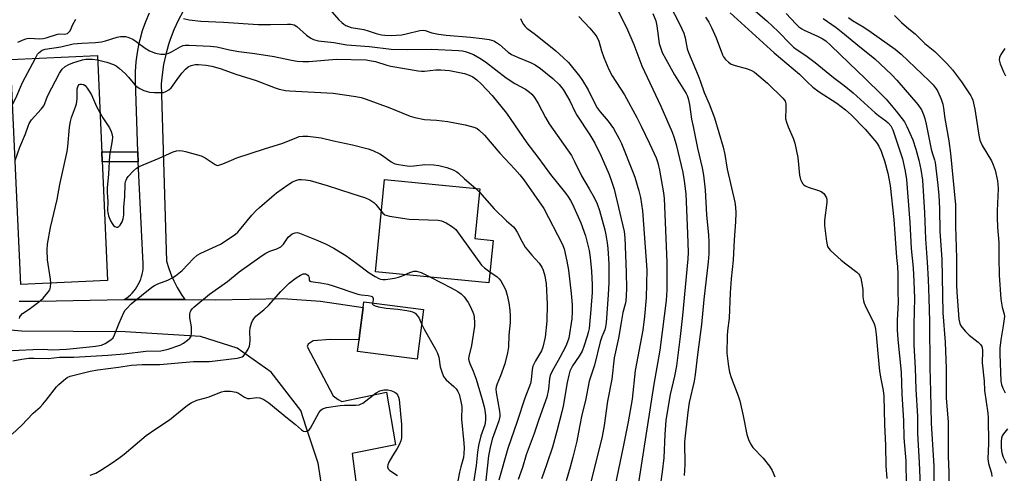
# Model space of a CAD drawing. Units: inches. Extents: x 1243764 to 1249763, y 497456 to 501456.
# Drawn here: x 1246327 to 1246665, y 498487 to 498642 of the extents above; entities that cross this region are included whole.
import ezdxf

# ---------------------------------------------------------------- set-up
doc = ezdxf.new("R2010")
doc.units = ezdxf.units.IN
doc.header["$MEASUREMENT"] = 0
for name, color, linetype in [('BLDG-Footprint', 5, 'Continuous'), ('TRANS-Driveway', 251, 'Continuous'), ('TRANS-Non Street Sidewalk', 7, 'Continuous'), ('TRANS-Road', 130, 'Continuous'), ('Undefined', 1, 'Continuous')]:
    doc.layers.add(name, color=color, linetype=linetype)

msp = doc.modelspace()

# ---------------------------------------------------------------- linework, layer by layer
at = {"layer": 'BLDG-Footprint'}
for points, elevation in [([(1246357.31, 498552.82), (1246327.51, 498551.47), (1246324.02, 498628.66), (1246353.82, 498630.01)], 297.28), ([(1246489.48, 498566.62), (1246488.06, 498552.03), (1246449.13, 498555.82), (1246452.21, 498587.51), (1246484.91, 498584.33), (1246483.25, 498567.23)], 301.02), ([(1246465.63, 498542.94), (1246463.41, 498525.86), (1246443, 498528.51), (1246443.53, 498532.57), (1246443.56, 498532.81), (1246443.72, 498534.05), (1246444.96, 498543.61), (1246445.22, 498545.59)], 305.15)]:
    msp.add_lwpolyline(points, close=True, dxfattribs=dict(at, elevation=elevation))
at = {"layer": 'TRANS-Driveway'}
for points in [[(1246327.03, 498545.84, 0), (1246333.86, 498545.79, 0), (1246363.04, 498546.31, 0), (1246383.79, 498546.34, 0), (1246394.33, 498546.29, 0), (1246417.35, 498546.71, 0), (1246430.33, 498545.77, 0), (1246444.96, 498543.61, 0), (1246443.72, 498534.05, 0), (1246443.56, 498532.81, 0), (1246443.53, 498532.57, 0), (1246433.59, 498532.6, 0), (1246427.75, 498532.16, 0), (1246426.07, 498531.08, 0), (1246425.77, 498530.21, 0), (1246434.69, 498513.36, 0), (1246436.36, 498512.04, 0), (1246437.67, 498511.44, 0), (1246452.93, 498514.54, 0), (1246456.08, 498496.57, 0), (1246441.18, 498493.55, 0), (1246442.48, 498483.95, 0)], [(1246432.15, 498473.36, 0), (1246429.49, 498490.28, 0), (1246425.42, 498502.57, 0), (1246423.52, 498508.29, 0), (1246413.37, 498521.42, 0), (1246401.74, 498529.65, 0), (1246389.14, 498533.72, 0), (1246376.15, 498534.53, 0), (1246363.34, 498535.32, 0), (1246345.51, 498535.38, 0), (1246327.73, 498535.53, 0), (1246302.59, 498537.77, 0)]]:
    msp.add_polyline3d(points, dxfattribs=at)
at = {"layer": 'TRANS-Non Street Sidewalk'}
msp.add_lwpolyline([(1246367.84, 498593.58), (1246355.47, 498593.54), (1246355.31, 498596.97), (1246367.68, 498597), (1246367.7, 498596.51)], close=True, dxfattribs=at)
at = {"layer": 'TRANS-Road'}
msp.add_lwpolyline([(1246383.24, 498645.18), (1246381.55, 498642.03), (1246380.06, 498638.77), (1246378.77, 498635.43), (1246378.24, 498633.82), (1246377.27, 498630.38), (1246376.52, 498626.88), (1246375.99, 498623.34), (1246375.71, 498620.29), (1246377.51, 498559.46), (1246378.29, 498556.97), (1246379.22, 498554.53), (1246379.99, 498552.81), (1246381.18, 498550.48), (1246382.51, 498548.24), (1246383.79, 498546.34), (1246363.04, 498546.31), (1246363.77, 498546.81), (1246364.46, 498547.36), (1246365.13, 498547.95), (1246365.75, 498548.58), (1246366.34, 498549.25), (1246366.88, 498549.96), (1246367.37, 498550.69), (1246367.82, 498551.46), (1246368.22, 498552.25), (1246368.57, 498553.07), (1246368.68, 498553.37), (1246368.96, 498554.21), (1246369.18, 498555.07), (1246369.35, 498555.94), (1246369.47, 498556.82), (1246369.53, 498557.71), (1246369.53, 498558.56), (1246367.84, 498593.58), (1246367.7, 498596.51), (1246367.68, 498597), (1246366.93, 498621.31), (1246366.93, 498624.56), (1246367.14, 498627.81), (1246367.54, 498631.03), (1246368.15, 498634.23), (1246368.44, 498635.45), (1246369.33, 498638.58), (1246370.4, 498641.64), (1246371.67, 498644.64)], dxfattribs=at)
at = {"layer": 'Undefined'}
msp.add_line((1246483.57, 498584.46, 298), (1246484.8, 498583.18, 298), dxfattribs=at)
for points, elevation in [([(1246569.11, 498654.27), (1246583.34, 498641.93), (1246587.24, 498638.24), (1246591.48, 498633.83), (1246592.54, 498632.83), (1246593.72, 498631.95), (1246596.69, 498630.04), (1246599.94, 498627.62), (1246606.24, 498622.5), (1246609.84, 498619.76), (1246612.98, 498617.23), (1246620.47, 498610.36), (1246621.62, 498609.41), (1246624.12, 498607.62), (1246624.93, 498606.96), (1246625.9, 498605.89), (1246626.59, 498604.55), (1246629.86, 498594.56), (1246630.76, 498590.38), (1246631.26, 498587.51), (1246632.35, 498572.78), (1246632.84, 498563.89), (1246633.5, 498557.17), (1246633.82, 498552.5), (1246633.96, 498546.79), (1246633.79, 498537.73), (1246633.81, 498530.85), (1246634.24, 498522.78), (1246634.47, 498515.59), (1246635.01, 498506.22), (1246635.07, 498500.38), (1246635.64, 498490.52), (1246637.11, 498456.78)], 274), ([(1246550.52, 498646.34), (1246552.99, 498641.79), (1246554.24, 498639.18), (1246554.87, 498637.6), (1246555.31, 498636.01), (1246556.1, 498632.27), (1246556.52, 498631), (1246559.85, 498623.16), (1246560.54, 498621.3), (1246561.87, 498617.28), (1246563.57, 498613.41), (1246565.46, 498608.58), (1246568.36, 498598.63), (1246568.95, 498596.09), (1246569.79, 498591.05), (1246572.34, 498579.77), (1246572.6, 498578.05), (1246572.75, 498576.05), (1246572.63, 498572.94), (1246572.16, 498566.82), (1246571.87, 498559.84), (1246571.17, 498553.5), (1246570.82, 498548.59), (1246570.5, 498539.95), (1246569.85, 498535.6), (1246569.71, 498533.86), (1246569.67, 498527.97), (1246570.18, 498523.38), (1246570.52, 498521.44), (1246571.09, 498519.6), (1246573.49, 498513.34), (1246574.06, 498511.68), (1246575.25, 498506.44), (1246576.54, 498500.06), (1246577.03, 498498.38), (1246577.8, 498496.85), (1246578.58, 498495.65), (1246582.16, 498491.95), (1246584.27, 498489.21), (1246585.22, 498487.77), (1246586.06, 498485.58)], 280), ([(1246433.53, 498645.78), (1246436.59, 498642.27), (1246437.62, 498641.27), (1246438.3, 498640.75), (1246439.02, 498640.32), (1246440.85, 498639.6), (1246445.21, 498638.86), (1246446.61, 498638.48), (1246449.36, 498637.56), (1246451.28, 498637.11), (1246452.38, 498636.95), (1246454.58, 498636.86), (1246458.22, 498637.1), (1246459.67, 498637.37), (1246464.33, 498638.52), (1246465.47, 498638.67), (1246466.2, 498638.56), (1246468.45, 498637.74), (1246470.75, 498637.3), (1246473.45, 498636.98), (1246481.74, 498636.29), (1246485.71, 498635.82), (1246488.15, 498635.43), (1246489.73, 498635), (1246490.72, 498634.45), (1246491.64, 498633.77), (1246494.7, 498631.15), (1246495.86, 498630.35), (1246497.84, 498629.43), (1246502.36, 498627.62), (1246503.88, 498626.84), (1246505.75, 498625.57), (1246509.97, 498622.06), (1246512.17, 498620.02), (1246513.56, 498618.31), (1246515.86, 498614.46), (1246517.48, 498610.86), (1246518.17, 498609.55), (1246522.63, 498602.83), (1246524.35, 498599.95), (1246526.59, 498595.51), (1246529.26, 498589.26), (1246530.15, 498586.91), (1246531.01, 498584.22), (1246534.41, 498569.63), (1246534.62, 498567.5), (1246535.14, 498555.76), (1246535.19, 498549.99), (1246535.15, 498547.72), (1246534.97, 498545.84), (1246534.76, 498544.8), (1246533.93, 498541.96), (1246533.45, 498538.5), (1246532.46, 498533.1), (1246531, 498526.39), (1246530.18, 498519.04), (1246528.76, 498511.46), (1246527.62, 498503.14), (1246526.9, 498499.39), (1246522.9, 498483.32)], 290), ([(1246518.91, 498643.37), (1246522.67, 498639.37), (1246524.36, 498637.34), (1246525.03, 498636.39), (1246525.73, 498634.88), (1246526.63, 498631.64), (1246527.44, 498629.3), (1246529.19, 498625.2), (1246530.36, 498623.04), (1246534.52, 498616.46), (1246538.74, 498608.72), (1246540.29, 498605.73), (1246543.13, 498599.85), (1246545.37, 498594.92), (1246546.01, 498593.22), (1246546.6, 498590.7), (1246547.93, 498582.98), (1246548.14, 498581.01), (1246548.29, 498578.36), (1246549.1, 498559.09), (1246549.06, 498549.62), (1246548.83, 498545.97), (1246546.64, 498528.96), (1246544.62, 498517.38), (1246538.87, 498480.7)], 286), ([(1246532.21, 498645.67), (1246535.26, 498639.58), (1246537.74, 498633.72), (1246540.52, 498626.49), (1246547.05, 498612.64), (1246550.87, 498603.76), (1246551.5, 498602.15), (1246552.31, 498599.51), (1246554.57, 498589.94), (1246555.07, 498587.08), (1246555.57, 498582.54), (1246556.2, 498569.01), (1246556.36, 498562.42), (1246556.25, 498560.3), (1246554.48, 498540.92), (1246553.66, 498533.72), (1246552.34, 498523.65), (1246551.69, 498520.12), (1246550.27, 498513.79), (1246548.75, 498504.96), (1246548.38, 498500.11), (1246548.04, 498492.05), (1246547.51, 498487.31), (1246546.74, 498482.42)], 284), ([(1246544.32, 498644.35), (1246545.3, 498641.9), (1246545.69, 498640.21), (1246546.49, 498634.15), (1246546.88, 498632.71), (1246547.51, 498631.03), (1246548.69, 498628.71), (1246551.68, 498623.39), (1246555.7, 498617.01), (1246556.08, 498616.25), (1246556.43, 498615.22), (1246556.81, 498613.23), (1246557.58, 498608.2), (1246558.07, 498605.67), (1246559.63, 498598.2), (1246561.2, 498591.52), (1246561.67, 498588.96), (1246562.2, 498583.96), (1246562.72, 498575.38), (1246563.36, 498568.45), (1246563.45, 498566.14), (1246563.43, 498562.05), (1246563.25, 498559.23), (1246561.78, 498546.35), (1246560.98, 498537.82), (1246559.66, 498528.31), (1246558.8, 498520.63), (1246558.42, 498518.42), (1246556.74, 498511.11), (1246556.23, 498507.73), (1246555.15, 498497.6), (1246555.21, 498489.67), (1246555, 498485.98)], 282), ([(1246562.3, 498643.1), (1246563.45, 498641.39), (1246564.37, 498639.6), (1246566.01, 498636.07), (1246568.13, 498630.28), (1246568.52, 498629.51), (1246569.2, 498628.63), (1246570.21, 498627.66), (1246571.17, 498627.08), (1246572.54, 498626.6), (1246576.72, 498625.41), (1246578.08, 498624.85), (1246579.09, 498624.29), (1246583.63, 498620.46), (1246588.86, 498615.36), (1246589.4, 498614.74), (1246589.67, 498614.29), (1246589.87, 498613.48), (1246589.92, 498612.6), (1246589.89, 498611.11), (1246589.72, 498609.06), (1246589.79, 498608.24), (1246590.07, 498607.16), (1246590.64, 498605.57), (1246592.45, 498601.61), (1246593.01, 498599.96), (1246594.03, 498595.08), (1246594.6, 498588.93), (1246594.91, 498587.52), (1246595.28, 498586.76), (1246595.74, 498586.04), (1246596.09, 498585.62), (1246596.51, 498585.29), (1246597.52, 498584.84), (1246601.05, 498583.77), (1246602.05, 498583.37), (1246602.49, 498583.06), (1246602.9, 498582.66), (1246603.69, 498581.47), (1246603.91, 498580.72), (1246603.95, 498579.64), (1246603.19, 498573.49), (1246603.1, 498571.74), (1246603.82, 498566.19), (1246604.2, 498564.51), (1246604.62, 498563.8), (1246605.19, 498563.18), (1246608.85, 498559.87), (1246610.41, 498558.55), (1246614.18, 498555.74), (1246614.82, 498555.17), (1246615.17, 498554.74), (1246615.57, 498553.7), (1246616.07, 498551.12), (1246616.24, 498549.68), (1246616.31, 498547.3), (1246616.53, 498545.88), (1246616.74, 498545.05), (1246617.32, 498543.68), (1246620.02, 498538.36), (1246620.43, 498537.28), (1246620.67, 498536.21), (1246620.89, 498534.31), (1246621.39, 498527.86), (1246622.03, 498521.76), (1246622.43, 498519.2), (1246623.27, 498515.17), (1246623.49, 498513.23), (1246623.7, 498503.54), (1246624.07, 498496.28), (1246624.17, 498489.37), (1246624.47, 498485.03)], 278), ([(1246570.83, 498644.57), (1246585.89, 498630.89), (1246594.61, 498623.57), (1246597.16, 498620.93), (1246599.15, 498619.18), (1246601.36, 498617.53), (1246607.4, 498613.68), (1246610.34, 498611.4), (1246612.31, 498609.61), (1246617.14, 498604.79), (1246621.01, 498600.15), (1246621.73, 498598.94), (1246622.58, 498597.17), (1246623.08, 498595.85), (1246623.7, 498593.92), (1246624.88, 498589.64), (1246625.61, 498585.45), (1246626.88, 498573.78), (1246627.87, 498560.81), (1246628.19, 498557.68), (1246628.27, 498555.09), (1246628.25, 498549.08), (1246628.36, 498545.4), (1246628.08, 498539.12), (1246628.1, 498535.99), (1246628.34, 498532.6), (1246629.38, 498521.4), (1246629.66, 498513.94), (1246630.27, 498504.91), (1246630.36, 498498.89), (1246630.98, 498491.02), (1246631.13, 498482.64)], 276), ([(1246589.98, 498644.4), (1246593.28, 498640.81), (1246594.38, 498639.82), (1246595.36, 498639.16), (1246596.15, 498638.73), (1246600.78, 498636.67), (1246602.32, 498635.88), (1246603.57, 498635.02), (1246605.33, 498633.44), (1246611.62, 498627.33), (1246617.14, 498622.16), (1246622.82, 498616.53), (1246624.25, 498615.02), (1246627.72, 498610.91), (1246630.57, 498607.23), (1246631.4, 498605.69), (1246633.44, 498601.13), (1246634.49, 498597.92), (1246635.53, 498594.16), (1246636.22, 498590.87), (1246636.69, 498587.23), (1246637.43, 498576.12), (1246637.77, 498567.19), (1246638.34, 498559.19), (1246638.68, 498553.2), (1246638.96, 498546.85), (1246639.19, 498538.86), (1246639.3, 498523), (1246639.45, 498514.8), (1246639.76, 498504.02), (1246640.59, 498489.23), (1246640.68, 498483.37)], 272), ([(1246611.39, 498643.01), (1246612.78, 498641.95), (1246616.66, 498639.69), (1246619.19, 498638.05), (1246627.35, 498632.14), (1246629.39, 498630.51), (1246639.03, 498621.35), (1246640.42, 498619.9), (1246641.4, 498618.58), (1246641.96, 498617.63), (1246643.14, 498614.98), (1246643.72, 498613.35), (1246643.98, 498611.97), (1246644.42, 498608.41), (1246645.75, 498600.79), (1246646.35, 498596.43), (1246647.55, 498583.55), (1246648.07, 498578.82), (1246648.07, 498571.52), (1246648.44, 498560.58), (1246648.43, 498551.24), (1246648.52, 498548.88), (1246649.15, 498539.65), (1246649.53, 498538.09), (1246649.75, 498537.61), (1246650.21, 498536.9), (1246651.53, 498535.36), (1246652.74, 498534.12), (1246655.8, 498531.71), (1246656.66, 498530.93), (1246657.08, 498530.24), (1246657.29, 498529.12), (1246657.33, 498527.64), (1246657.21, 498525.73), (1246657.22, 498524.6), (1246657.84, 498518.37), (1246657.99, 498515.22), (1246659.11, 498507.35), (1246659.28, 498505.75), (1246659.33, 498496.95), (1246659.15, 498491.73), (1246659.42, 498490.15), (1246660.36, 498486.83), (1246660.51, 498485.69)], 268), ([(1246627.14, 498643.74), (1246629.51, 498641.34), (1246632.08, 498639.12), (1246634.2, 498637.41), (1246637.58, 498634.17), (1246640.98, 498631.32), (1246642.97, 498629.43), (1246645.14, 498627.22), (1246646.99, 498625.07), (1246650.16, 498620.95), (1246653.29, 498616.23), (1246653.69, 498615.48), (1246653.99, 498614.67), (1246654.73, 498611.57), (1246656.05, 498602.7), (1246656.45, 498600.98), (1246657.25, 498599.15), (1246660.35, 498593.85), (1246661.02, 498592.56), (1246661.62, 498590.7), (1246662.43, 498587.07), (1246662.59, 498585.88), (1246662.64, 498584.28), (1246662.35, 498576.81), (1246662.35, 498574.49), (1246662.51, 498571.1), (1246662.97, 498565.89), (1246662.93, 498560.61), (1246663.08, 498554.66), (1246663.66, 498546.5), (1246664.11, 498543.68), (1246664.74, 498541.36), (1246664.82, 498540.53), (1246664.44, 498537.37), (1246663.61, 498532.48), (1246663.3, 498529.71), (1246663.28, 498527.65), (1246663.64, 498518.33), (1246663.8, 498517.24), (1246664.26, 498515.93), (1246665.04, 498514.41)], 266), ([(1246326.55, 498634.52), (1246328.94, 498635.6), (1246329.77, 498635.83), (1246330.63, 498635.92), (1246333.82, 498635.72), (1246335.26, 498635.8), (1246336.19, 498636.02), (1246340.17, 498637.32), (1246340.97, 498637.42), (1246342.62, 498637.32), (1246343.06, 498637.38), (1246343.51, 498637.55), (1246344.14, 498638.06), (1246344.46, 498638.51), (1246345.39, 498640.68), (1246346.46, 498642.48)], 292), ([(1246383.33, 498642.7), (1246385.29, 498642.27), (1246389.31, 498641.75), (1246397.08, 498641.42), (1246408.89, 498640.67), (1246413.2, 498640.62), (1246418.98, 498640.76), (1246420.17, 498640.72), (1246421.24, 498640.48), (1246422.22, 498639.94), (1246425.55, 498636.97), (1246426.96, 498635.9), (1246427.93, 498635.46), (1246429.47, 498635.08), (1246434.84, 498634.46), (1246439.31, 498633.61), (1246447.09, 498633.03), (1246454.58, 498632.15), (1246460.26, 498632.07), (1246468.34, 498632.12), (1246477.65, 498631.69), (1246478.98, 498631.57), (1246479.96, 498631.39), (1246480.95, 498631.08), (1246482.79, 498630.3), (1246484.99, 498629.11), (1246486.85, 498627.82), (1246493.98, 498622.33), (1246496.91, 498620.44), (1246500.64, 498618.44), (1246502.01, 498617.48), (1246502.83, 498616.74), (1246503.71, 498615.57), (1246504.94, 498613.56), (1246507.5, 498608.74), (1246508.78, 498606.6), (1246516.33, 498595.71), (1246517.4, 498593.72), (1246519.76, 498588.77), (1246522.49, 498584.34), (1246524.14, 498581.32), (1246525.17, 498579.12), (1246525.97, 498576.83), (1246527.78, 498570.26), (1246528.16, 498568.57), (1246528.63, 498565.8), (1246528.84, 498563.8), (1246529.13, 498558.56), (1246529.2, 498552.11), (1246529, 498548.11), (1246528.29, 498538.34), (1246528.09, 498536.97), (1246527.78, 498535.97), (1246526.73, 498533.51), (1246526.17, 498531.9), (1246524.25, 498523.85), (1246522.46, 498518.37), (1246521.19, 498511.76), (1246519.95, 498506.85), (1246519.18, 498502.66), (1246518.16, 498497.79), (1246516.86, 498492.29), (1246515.95, 498488.89), (1246514.54, 498484.26)], 292), ([(1246498.9, 498642.63), (1246499.22, 498641.83), (1246499.96, 498640.64), (1246500.47, 498639.97), (1246501.05, 498639.38), (1246504.08, 498637.17), (1246511.01, 498631.58), (1246513.69, 498629.23), (1246515.32, 498627.6), (1246519.18, 498622.88), (1246520.18, 498621.44), (1246522.11, 498618.2), (1246524.23, 498613.8), (1246525.22, 498612.11), (1246526.25, 498610.72), (1246528.95, 498607.47), (1246530.79, 498604.94), (1246532.75, 498601.42), (1246533.51, 498599.86), (1246537.57, 498589.77), (1246538.08, 498588.29), (1246539.45, 498583.62), (1246540.03, 498581.28), (1246540.72, 498576.79), (1246542.2, 498556.5), (1246541.97, 498546.92), (1246541.47, 498540.56), (1246540.79, 498535.85), (1246538.18, 498522.07), (1246537.17, 498512.16), (1246535.84, 498504.47), (1246534.25, 498496.43), (1246530.67, 498479.38)], 288), ([(1246602.73, 498642.64), (1246607.11, 498639.6), (1246610.03, 498637.27), (1246614.52, 498633.5), (1246620.37, 498628.82), (1246626.1, 498623.53), (1246627.98, 498621.57), (1246635.12, 498613.26), (1246636.39, 498611.33), (1246637.13, 498609.8), (1246637.55, 498608.45), (1246638.02, 498606.48), (1246639.77, 498597.93), (1246640.22, 498596.25), (1246640.9, 498594.27), (1246641.14, 498593.3), (1246642.05, 498585.56), (1246642.36, 498581.97), (1246642.56, 498577.6), (1246642.67, 498569.65), (1246643.36, 498560.19), (1246643.74, 498541.75), (1246644.47, 498531.74), (1246644.83, 498522.73), (1246644.9, 498519.66), (1246644.88, 498512.56), (1246645.49, 498504.44), (1246645.56, 498492.59), (1246645.73, 498487.17), (1246645.79, 498478.38)], 270), ([(1246332.53, 498629.05), (1246333.32, 498630.41), (1246333.85, 498631.05), (1246334.9, 498631.78), (1246335.88, 498632.14), (1246341.29, 498633.02), (1246345.56, 498633.96), (1246348.42, 498634.2), (1246353.13, 498634.44), (1246355.18, 498634.68), (1246356.58, 498635), (1246360.61, 498636.32), (1246361.73, 498636.5), (1246362.86, 498636.56), (1246363.42, 498636.53), (1246364.22, 498636.34), (1246366.01, 498635.57), (1246367.11, 498634.83), (1246370.22, 498632.47), (1246371.65, 498631.63), (1246373.69, 498630.81), (1246375.58, 498630.47), (1246376.94, 498630.47), (1246378.27, 498630.82), (1246379.22, 498631.27), (1246382.45, 498633.08), (1246383.2, 498633.38), (1246383.89, 498633.53), (1246385.31, 498633.59), (1246392.47, 498633.2), (1246394.76, 498632.95), (1246399.07, 498631.98), (1246402.28, 498631.4), (1246407.76, 498630.74), (1246414.45, 498629.7), (1246420.41, 498628.36), (1246422.32, 498628.03), (1246424.27, 498627.89), (1246426.27, 498627.91), (1246435.84, 498628.72), (1246445.92, 498628.5), (1246447.08, 498628.34), (1246449.12, 498627.91), (1246453.01, 498626.66), (1246454.4, 498626.29), (1246463.8, 498624.74), (1246464.91, 498624.66), (1246466.01, 498624.67), (1246469.88, 498625.12), (1246471.61, 498625.11), (1246474.51, 498624.81), (1246478.01, 498624.21), (1246479.71, 498623.81), (1246481.26, 498623.23), (1246482.5, 498622.63), (1246483.89, 498621.62), (1246485.4, 498620.31), (1246489.14, 498616.34), (1246494.06, 498610.23), (1246501.08, 498600.12), (1246504.85, 498595.17), (1246509.23, 498589.23), (1246514.41, 498582.73), (1246515.28, 498581.54), (1246516.07, 498580.3), (1246516.71, 498579.06), (1246519.59, 498572.61), (1246521.19, 498568.17), (1246522.43, 498563.16), (1246522.83, 498560.8), (1246523.26, 498556.04), (1246523.48, 498551.4), (1246523.48, 498548.71), (1246523.04, 498542.97), (1246522.41, 498536.38), (1246522.15, 498535.09), (1246521.77, 498533.83), (1246520.59, 498530.26), (1246519.99, 498528.7), (1246519.03, 498526.99), (1246516.73, 498523.67), (1246516.22, 498522.74), (1246515.83, 498521.79), (1246515.44, 498520.4), (1246514.87, 498517.86), (1246513.49, 498509.8), (1246513.08, 498507.82), (1246511.4, 498501.23), (1246509.88, 498495.74), (1246507.92, 498490.08), (1246506.94, 498487.04), (1246506.1, 498484.87)], 294), ([(1246664.94, 498632.38), (1246663.66, 498630.36), (1246663.16, 498629.33), (1246663.04, 498628.54), (1246663.41, 498627.17), (1246664.55, 498624.39), (1246665.18, 498623.04)], 264), ([(1246324.71, 498613.23), (1246325.83, 498615.34), (1246328.16, 498620.75), (1246332.53, 498629.05)], 294), ([(1246325.58, 498594.02), (1246327.25, 498598.56), (1246329.16, 498603.1), (1246330.02, 498605.8), (1246330.38, 498606.73), (1246331.21, 498607.92), (1246334.56, 498611.64), (1246335.43, 498612.8), (1246335.8, 498613.59), (1246336.33, 498615.2), (1246336.82, 498616.27), (1246340.8, 498623.89), (1246341.75, 498625.36), (1246342.78, 498626.25), (1246343.99, 498626.94), (1246345.36, 498627.45), (1246348.71, 498628.51), (1246349.81, 498628.73), (1246350.96, 498628.79), (1246352.11, 498628.73), (1246353.89, 498628.46)], 296), ([(1246353.89, 498628.46), (1246355.72, 498628.11), (1246357.1, 498627.72), (1246359.28, 498626.96), (1246360.29, 498626.44), (1246361.43, 498625.56), (1246363.35, 498623.81), (1246364.48, 498622.59), (1246366.62, 498620), (1246367.42, 498619.23), (1246368.4, 498618.64), (1246369.74, 498618.03), (1246370.83, 498617.61), (1246371.66, 498617.4), (1246373.36, 498617.28), (1246375.63, 498617.27), (1246376.46, 498617.36), (1246377.26, 498617.62), (1246378.26, 498618.21), (1246379.06, 498618.88), (1246379.59, 498619.52), (1246381.36, 498622.1), (1246382.88, 498624.11), (1246383.98, 498625.36), (1246384.91, 498626.07), (1246385.94, 498626.58), (1246387.32, 498626.87), (1246388.49, 498626.88), (1246391.11, 498626.71), (1246393.1, 498626.34), (1246395.87, 498625.57), (1246401.31, 498623.57), (1246408.28, 498621.46), (1246414.81, 498618.86), (1246416.18, 498618.42), (1246418.35, 498618.02), (1246419.73, 498617.88), (1246434.61, 498617.08), (1246442.4, 498615.98), (1246444.3, 498615.56), (1246445.96, 498615.04), (1246454.07, 498612.01), (1246461.05, 498609.24), (1246462.64, 498608.71), (1246465.99, 498608.11), (1246470.09, 498607.82), (1246474.02, 498607.36), (1246479.94, 498606.18), (1246482.13, 498605.68), (1246483.2, 498605.34), (1246484.03, 498604.92), (1246484.73, 498604.44), (1246486.52, 498602.73), (1246491.77, 498596.5), (1246496.92, 498591.08), (1246498.68, 498589.06), (1246500, 498587.36), (1246506.9, 498577.54), (1246513.19, 498565.49), (1246513.9, 498563.69), (1246514.83, 498559.54), (1246515.36, 498556.38), (1246516.3, 498548.41), (1246516.63, 498544.55), (1246516.64, 498542.21), (1246516.5, 498539.78), (1246515.46, 498533.16), (1246515.06, 498531.84), (1246514.4, 498530.36), (1246512.35, 498526.46), (1246509.73, 498521.85), (1246509.05, 498520.33), (1246508.85, 498519.33), (1246508.55, 498515.61), (1246507.95, 498512.9), (1246505.23, 498505.22), (1246503.61, 498500.38), (1246500.8, 498493.17), (1246499.57, 498488.82), (1246498.04, 498484.65)], 296), ([(1246337.89, 498551.94), (1246337.74, 498553.33), (1246336.68, 498560.01), (1246336.59, 498563.29), (1246336.74, 498565.34), (1246337.76, 498571.07), (1246340.03, 498580.66), (1246340.95, 498585.77), (1246343.4, 498597.04), (1246343.63, 498598.77), (1246344.24, 498605.47), (1246344.54, 498607.4), (1246344.91, 498608.75), (1246346.33, 498612.35), (1246346.66, 498613.41), (1246346.93, 498615.16), (1246346.92, 498618.56), (1246347.2, 498619.55), (1246347.58, 498620.01), (1246347.89, 498620.17), (1246348.31, 498620.23), (1246348.99, 498620.07), (1246349.62, 498619.67), (1246350.33, 498618.85), (1246351.25, 498617.45), (1246351.78, 498616.46), (1246353.54, 498612.53), (1246354.71, 498610.27)], 298), ([(1246354.71, 498610.27), (1246355.65, 498608.69), (1246357.93, 498605.25), (1246358.58, 498603.93), (1246358.91, 498602.83), (1246358.94, 498601.99), (1246358.82, 498600.84), (1246358, 498595.68), (1246357.67, 498589.3), (1246357.15, 498584.61), (1246357.13, 498583.2), (1246357.38, 498579.8), (1246357.33, 498576.92), (1246357.41, 498576.19), (1246357.66, 498575.03), (1246358.27, 498573.38), (1246358.85, 498572.42), (1246359.36, 498571.78), (1246359.75, 498571.44), (1246360.39, 498571.17), (1246360.81, 498571.18), (1246361.02, 498571.27), (1246361.59, 498571.79), (1246362.36, 498572.99), (1246362.7, 498574.04), (1246362.88, 498575.4), (1246362.92, 498577.99), (1246363.23, 498581.7), (1246363.37, 498585.95), (1246363.49, 498586.78), (1246363.65, 498587.31), (1246363.89, 498587.81), (1246364.39, 498588.49), (1246366.16, 498590.41), (1246367.21, 498591.39), (1246368.19, 498592), (1246375.02, 498594.86), (1246379.84, 498596.99), (1246380.95, 498597.31), (1246382.09, 498597.41), (1246382.94, 498597.34), (1246384.07, 498597.1), (1246389.35, 498595.6), (1246390.71, 498594.89), (1246394.15, 498592.61), (1246394.91, 498592.35), (1246395.44, 498592.39), (1246396.79, 498592.84), (1246399.75, 498594.17), (1246401.68, 498594.9), (1246411.08, 498598.06), (1246417.45, 498599.91), (1246422.18, 498601.93), (1246423.03, 498602.18), (1246424.2, 498602.38), (1246425.92, 498602.37), (1246430.49, 498601.77), (1246434.79, 498600.74), (1246441.24, 498599.39), (1246446.64, 498598), (1246448.27, 498597.38), (1246450.63, 498596.26), (1246451.6, 498595.67), (1246454.56, 498593.5), (1246455.59, 498593), (1246456.39, 498592.77), (1246459.18, 498592.28), (1246460.89, 498592.12), (1246462.35, 498592.17), (1246466.06, 498592.62), (1246469.16, 498592.55), (1246470.85, 498592.3), (1246473.64, 498591.62), (1246475.77, 498590.82), (1246477.02, 498590.17), (1246477.65, 498589.66), (1246479.64, 498587.73), (1246483.57, 498584.46)], 298), ([(1246317.53, 498528.51), (1246331.63, 498529.25), (1246335.16, 498529.33), (1246338.43, 498529.16), (1246343.2, 498529.39), (1246351.13, 498530.11), (1246353.15, 498530.36), (1246355.18, 498530.74), (1246356.5, 498531.3), (1246358.45, 498532.49), (1246359.22, 498533.27), (1246359.73, 498534.24), (1246361.31, 498538.23), (1246362.91, 498541.93), (1246363.35, 498542.66), (1246363.88, 498543.33), (1246365.41, 498544.86), (1246372.5, 498550.54), (1246373.42, 498551.2), (1246374.55, 498551.78), (1246377.97, 498553), (1246379.69, 498553.85), (1246380.64, 498554.46), (1246382.89, 498556.35), (1246386.77, 498560.44), (1246388.06, 498561.57), (1246389.33, 498562.28), (1246394.5, 498564.61), (1246395.98, 498565.35), (1246397.68, 498566.41), (1246401.13, 498568.76), (1246401.97, 498569.48), (1246402.56, 498570.1), (1246406.75, 498575.25), (1246408.29, 498576.86), (1246409.37, 498577.86), (1246413.62, 498581.6), (1246415.2, 498582.88), (1246419.1, 498585.65), (1246420.77, 498586.71), (1246421.81, 498587.19), (1246422.94, 498587.5), (1246423.77, 498587.55), (1246425.14, 498587.42), (1246426.82, 498587.1), (1246432.57, 498585.48), (1246441.11, 498582.68), (1246445.75, 498581.24), (1246447.24, 498580.57), (1246448.57, 498579.64), (1246449.32, 498578.87), (1246451.15, 498576.59)], 300), ([(1246484.8, 498583.18), (1246489.91, 498577.4), (1246494.11, 498573.27), (1246496.46, 498571.23), (1246496.99, 498570.69), (1246497.77, 498569.49), (1246499.31, 498566.31), (1246500.49, 498564.26), (1246502.75, 498561.56), (1246505.35, 498558.8), (1246506.23, 498557.45), (1246506.64, 498556.4), (1246507.19, 498554.45), (1246507.51, 498553.03), (1246507.66, 498551.87), (1246508.04, 498544.79), (1246507.9, 498538.89), (1246507.36, 498533.42), (1246506.58, 498530.05), (1246506.05, 498528.74), (1246504.01, 498525.35), (1246503.16, 498523.48), (1246502.92, 498522.38), (1246502.58, 498518.82), (1246502.3, 498517.53), (1246500.43, 498512.52), (1246497.81, 498504.52), (1246494.55, 498495.31), (1246491.41, 498484.42)], 298), ([(1246451.15, 498576.59), (1246451.72, 498575.95), (1246452.36, 498575.43), (1246453.14, 498575.12), (1246453.99, 498574.94), (1246460.73, 498573.93), (1246470.69, 498573.59), (1246471.81, 498573.35), (1246473.35, 498572.6), (1246475.59, 498571.26), (1246476.67, 498570.33), (1246485.56, 498558.15), (1246486.59, 498557.16), (1246488.43, 498555.79)], 300), ([(1246324.87, 498525.36), (1246327.86, 498525.93), (1246330.25, 498526.2), (1246332.12, 498526.25), (1246336.96, 498526.15), (1246340.77, 498526.62), (1246345.73, 498526.62), (1246349.58, 498526.77), (1246357.44, 498527.26), (1246362.96, 498527.73), (1246370.39, 498528.66), (1246375.57, 498528.73), (1246378.09, 498529.28), (1246382.13, 498530.7), (1246383.3, 498531.34), (1246384.7, 498532.38), (1246385.52, 498533.15), (1246385.91, 498533.83), (1246386.08, 498534.89), (1246386.07, 498536.88), (1246385.97, 498537.73), (1246385.53, 498540.03), (1246385.5, 498541.15), (1246385.67, 498541.97), (1246385.87, 498542.46), (1246386.3, 498543.13), (1246386.83, 498543.75), (1246392.21, 498548.24), (1246398.46, 498552.56), (1246402.43, 498555.89), (1246410.32, 498561.5), (1246411.58, 498562.29), (1246412.89, 498562.96), (1246415.39, 498563.7), (1246416.68, 498564.38), (1246417.63, 498565.38), (1246418.72, 498567.08), (1246419.26, 498567.75), (1246420.65, 498568.83), (1246421.67, 498569.27), (1246422.37, 498569.28), (1246423.07, 498569.08), (1246428.78, 498566.81), (1246431.98, 498565.39), (1246434.84, 498564), (1246437.33, 498562.52), (1246439.02, 498561.41), (1246442.73, 498558.74), (1246447.04, 498555.45), (1246449.05, 498554.2), (1246450.36, 498553.54), (1246450.9, 498553.37), (1246451.74, 498553.25), (1246452.59, 498553.23), (1246453.43, 498553.3), (1246455.66, 498553.69), (1246457.05, 498554.02), (1246458.14, 498554.37), (1246459.18, 498554.84)], 302), ([(1246324.61, 498500.21), (1246327.79, 498503.14), (1246331.84, 498507.39), (1246334.13, 498509.45), (1246335.15, 498510.48), (1246336.3, 498511.81), (1246339.78, 498516.42), (1246340.57, 498517.24), (1246342.28, 498518.76), (1246343.41, 498519.62), (1246344.45, 498520.09), (1246351.3, 498521.83), (1246354.01, 498522.29), (1246361, 498523.2), (1246365.45, 498523.9), (1246369.16, 498524.13), (1246375.17, 498524.13), (1246386.8, 498525.11), (1246392.26, 498525.12), (1246401.78, 498526.3), (1246402.64, 498526.45), (1246403.42, 498526.72), (1246403.89, 498527.04), (1246404.59, 498527.9), (1246405.49, 498529.39), (1246405.93, 498530.42), (1246406.11, 498531.21), (1246406.23, 498532.28), (1246406.12, 498535.5), (1246406.16, 498536.65), (1246406.63, 498538.27), (1246406.96, 498539.04), (1246407.4, 498539.76), (1246408.18, 498540.61), (1246410.86, 498542.79), (1246412.51, 498544.32), (1246416.72, 498549.09), (1246419.6, 498552), (1246421.96, 498553.78), (1246423.4, 498554.68), (1246424.37, 498555.12), (1246424.83, 498555.19), (1246425.24, 498555.15), (1246425.63, 498554.98), (1246425.97, 498554.69), (1246426.24, 498554.34), (1246426.39, 498553.95), (1246426.41, 498552.94), (1246426.65, 498552.7), (1246427.02, 498552.53), (1246427.75, 498552.37), (1246430.32, 498552.09), (1246432.82, 498551.59), (1246434.69, 498551.03), (1246443.08, 498548.2), (1246444.22, 498547.97), (1246446.71, 498547.75), (1246447.73, 498547.48), (1246448.12, 498547.23), (1246448.41, 498546.72), (1246448.42, 498546.09), (1246448.15, 498545.21)], 304), ([(1246459.18, 498554.84), (1246460.32, 498555.41), (1246461.33, 498555.78), (1246462.36, 498556.02), (1246463.18, 498556.02), (1246464.02, 498555.87), (1246464.83, 498555.59), (1246468, 498553.99)], 302), ([(1246488.43, 498555.79), (1246490.84, 498554.11), (1246491.6, 498553.4), (1246492.11, 498552.78), (1246492.87, 498551.55), (1246493.53, 498550.26), (1246493.83, 498549.46), (1246494.29, 498547.79), (1246494.84, 498545.26), (1246495.2, 498542.72), (1246495.39, 498540.74), (1246495.35, 498538.47), (1246494.94, 498534.16), (1246494.75, 498530.08), (1246494.42, 498528.05), (1246493.48, 498524.34), (1246492.09, 498520.14), (1246490.89, 498517.51), (1246490.55, 498516.44), (1246490.47, 498515.59), (1246490.51, 498514.47), (1246491.72, 498508.1), (1246491.84, 498506.97), (1246491.8, 498506.29), (1246491.41, 498504.73), (1246489.21, 498498.51), (1246488.46, 498495.61), (1246487.97, 498492.73), (1246486.89, 498483.32)], 300), ([(1246327.11, 498539.89), (1246327.22, 498540.43), (1246327.4, 498540.79), (1246328.17, 498541.52), (1246330.38, 498543.01), (1246333.19, 498545.11), (1246334.33, 498546.01), (1246335.16, 498546.79), (1246336.83, 498548.71), (1246337.45, 498549.62), (1246337.78, 498550.59), (1246337.89, 498551.94)], 298), ([(1246468, 498553.99), (1246475.16, 498550.41), (1246477.36, 498549.08), (1246478.52, 498548.26), (1246479.54, 498547.24), (1246480.98, 498545.39), (1246481.68, 498544.12), (1246482.6, 498541.97), (1246482.86, 498541.15), (1246483, 498540.31), (1246483.13, 498538.32), (1246483.11, 498537.18), (1246482.11, 498530.6), (1246481.21, 498526.83), (1246481.12, 498526.03), (1246481.16, 498525.46), (1246481.47, 498524.37), (1246482.64, 498521.77), (1246483.67, 498519.05), (1246485.74, 498512.09), (1246486.42, 498509.6), (1246486.66, 498508.45), (1246486.86, 498506.46), (1246486.88, 498505.04), (1246486.81, 498504.2), (1246486.63, 498503.39), (1246485.32, 498499.67), (1246484.51, 498496.32), (1246484.13, 498494.01), (1246483.69, 498489.46), (1246482.71, 498482.8)], 302), ([(1246448.15, 498545.21), (1246448.16, 498544.77), (1246448.42, 498544.48), (1246449.1, 498544.16), (1246450.21, 498543.83), (1246452.85, 498543.39), (1246456.85, 498543.02), (1246459.95, 498542.61), (1246461.07, 498542.41), (1246461.84, 498542.17), (1246462.72, 498541.66), (1246463.49, 498540.86), (1246464.12, 498539.93), (1246464.99, 498538.06)], 304), ([(1246464.99, 498538.06), (1246466, 498535.97), (1246469.79, 498529.32), (1246470.46, 498528.02), (1246470.9, 498526.54), (1246471.36, 498523.24), (1246471.88, 498521.57), (1246472.53, 498519.96), (1246472.81, 498519.47), (1246473.36, 498518.83), (1246476.01, 498516.56), (1246476.85, 498515.75), (1246477.43, 498514.87), (1246477.84, 498513.88), (1246478.46, 498511.36), (1246478.75, 498509.63), (1246478.68, 498505.33), (1246479.51, 498497.14), (1246479.56, 498495.37), (1246479.5, 498493.62), (1246479.3, 498492.22), (1246478.38, 498488.95), (1246478.01, 498487.22), (1246477.22, 498482.9)], 304), ([(1246351.38, 498486.16), (1246353.23, 498486.83), (1246355.04, 498487.88), (1246358.58, 498490.11), (1246361.16, 498491.96), (1246362.95, 498493.37), (1246370.55, 498499.71), (1246373.88, 498502.04), (1246378.52, 498505.08), (1246382.89, 498508.67), (1246384.74, 498510.12), (1246385.93, 498510.95), (1246387.92, 498511.86), (1246390.57, 498512.54), (1246392.15, 498513.03), (1246396.33, 498514.69), (1246397.41, 498514.94), (1246399.4, 498514.89), (1246401.37, 498514.6), (1246402.14, 498514.26), (1246404.28, 498512.87), (1246405.25, 498512.48), (1246406.01, 498512.46), (1246408.46, 498512.72), (1246409.55, 498512.61), (1246410.88, 498512.05), (1246412.64, 498510.99), (1246418.96, 498505.71), (1246421.78, 498503.53), (1246423.83, 498501.66), (1246424.5, 498501.26), (1246425.19, 498501.1), (1246425.67, 498501.22), (1246426.13, 498501.48), (1246426.55, 498501.83), (1246426.92, 498502.26), (1246428.33, 498505), (1246429.76, 498507.51), (1246430.41, 498508.42), (1246431.03, 498508.9), (1246432.39, 498509.29), (1246437.08, 498510), (1246438.55, 498510.1), (1246442.38, 498510.15), (1246443.52, 498510.28), (1246444.04, 498510.46), (1246444.78, 498510.87), (1246449.45, 498514.33), (1246450.69, 498515.01), (1246452.01, 498515.35), (1246453.35, 498515.45), (1246454.46, 498515.19), (1246455.53, 498514.75), (1246456.22, 498514.29), (1246456.72, 498513.67), (1246457.06, 498512.93), (1246457.25, 498512.08), (1246458.05, 498503.55), (1246458.06, 498498.98), (1246457.87, 498497.88), (1246457.33, 498496.57), (1246456.64, 498495.3), (1246455.03, 498492.78), (1246453.77, 498490.63), (1246453.38, 498489.67), (1246453.33, 498488.95), (1246453.52, 498488.28), (1246454.04, 498487.73), (1246456.74, 498486.08)], 306), ([(1246665.93, 498501.98), (1246664.56, 498500.37), (1246664.11, 498499.66), (1246663.85, 498498.86), (1246663.71, 498497.75), (1246663.73, 498495.47), (1246663.96, 498493.83), (1246664.45, 498492.28), (1246665.43, 498490.22)], 266)]:
    msp.add_lwpolyline(points, dxfattribs=dict(at, elevation=elevation))

doc.saveas('drawing.dxf')
